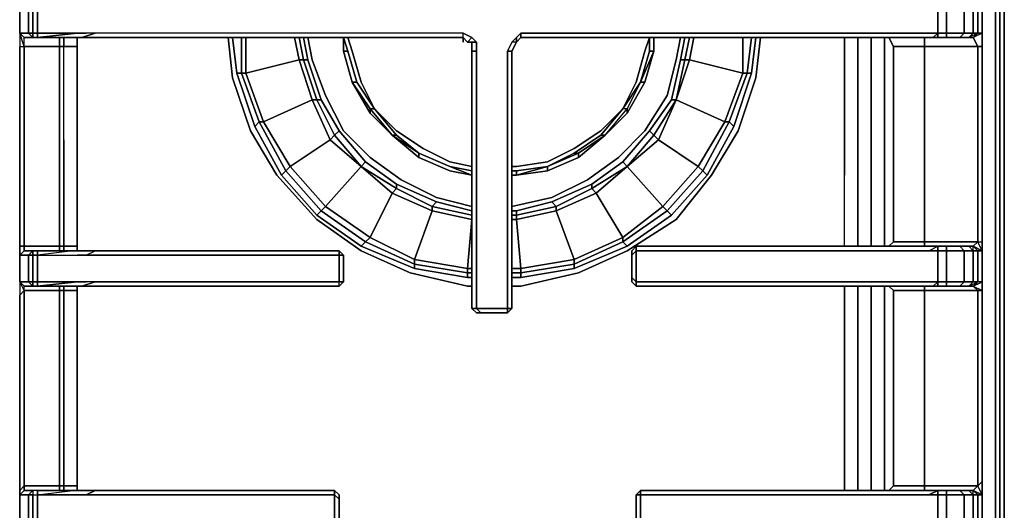
# Model space of a CAD drawing. Units: inches. Extents: x 0 to 30, y -29.5 to 0.
# Drawn here: x 19.7 to 30, y -13.5 to -8.5 of the extents above; entities that cross this region are included whole.
import ezdxf

# ---------------------------------------------------------------- set-up
doc = ezdxf.new("R2010")
doc.units = ezdxf.units.IN
doc.header["$MEASUREMENT"] = 0
doc.layers.get('0').update_dxf_attribs({"true_color": 0x5890e1})

msp = doc.modelspace()

# ---------------------------------------------------------------- linework, layer by layer
at = {"color": 136, "elevation": 0}
for points in [[(29.964, -23.649), (29.964, -23.511), (29.964, -23.143), (29.964, -16.241), (29.964, -10.582), (29.964, -5.198), (29.964, -4.831), (29.964, -4.601), (29.964, -4.417), (29.964, -2.806), (29.964, -2.714), (29.964, -1.012), (29.918, -1.012)], [(29.872, -23.557), (29.872, -23.603), (29.872, -23.465), (29.872, -23.603), (29.872, -23.557), (29.872, -23.465), (29.872, -23.098), (29.872, -16.195), (29.872, -10.536), (29.872, -5.198), (29.872, -4.831), (29.872, -4.601), (29.872, -4.417), (29.872, -2.806), (29.78, -2.806)], [(29.918, -2.806), (29.918, -4.417), (29.918, -4.601), (29.918, -4.831), (29.918, -5.198), (29.918, -10.582), (29.918, -16.241), (29.918, -23.143), (29.918, -23.511), (29.918, -23.649), (29.918, -23.695), (29.964, -23.695), (29.872, -23.971), (29.964, -23.695), (29.872, -23.971)], [(29.918, -2.806), (29.872, -2.806), (29.918, -4.417), (29.918, -4.601), (29.918, -4.831), (29.918, -5.198), (29.918, -10.582), (29.918, -16.241), (29.918, -23.143), (29.918, -23.511), (29.918, -23.603), (29.918, -23.649), (29.872, -23.925), (29.872, -23.971)], [(29.964, -23.649), (29.964, -23.511), (29.964, -23.143), (29.964, -16.241), (29.964, -10.582), (29.964, -5.198), (29.964, -4.831), (29.964, -4.601), (29.964, -4.417), (29.964, -2.806), (29.918, -2.806)], [(29.734, -15.598), (29.734, -9.938), (29.734, -4.601), (29.734, -4.232), (29.734, -4.14)], [(29.918, -4.831), (29.918, -5.198), (29.918, -10.582)], [(29.918, -5.198), (29.918, -10.582), (29.918, -16.241)], [(28.307, -10.812), (28.307, -10.076), (28.307, -8.649)], [(28.307, -8.649), (28.307, -10.076)], [(28.307, -10.812), (28.307, -10.076), (28.307, -8.649)], [(28.445, -8.649), (28.445, -10.076)], [(28.445, -10.076), (28.445, -8.649)], [(28.445, -10.812), (28.445, -10.076), (28.445, -8.649)], [(28.583, -10.812), (28.583, -10.03), (28.583, -8.649)], [(28.721, -10.03), (28.721, -8.649)], [(28.721, -8.649), (28.721, -10.03)], [(28.721, -10.812), (28.721, -10.03), (28.721, -8.649)], [(29.734, -9.938), (29.734, -15.598)], [(29.734, -15.598), (29.734, -9.938)], [(28.307, -10.812), (28.307, -10.076)], [(28.445, -10.076), (28.445, -10.812)], [(28.445, -10.812), (28.445, -10.076)], [(28.721, -10.812), (28.721, -10.03)], [(28.721, -10.03), (28.721, -10.812)], [(29.918, -10.582), (29.918, -16.241)], [(29.964, -10.582), (29.964, -16.241)], [(29.964, -16.241), (29.964, -10.582)], [(28.307, -13.343), (28.307, -11.226)], [(28.307, -11.226), (28.307, -13.343)], [(28.307, -13.343), (28.307, -11.226)], [(28.445, -11.226), (28.445, -13.343)], [(28.445, -13.343), (28.445, -11.226)], [(28.445, -13.343), (28.445, -11.226)], [(28.583, -13.343), (28.583, -11.226)], [(28.721, -13.343), (28.721, -11.226)], [(28.721, -11.226), (28.721, -13.343)], [(28.721, -13.343), (28.721, -11.226)]]:
    msp.add_lwpolyline(points, dxfattribs=at)
for points in [[(29.734, -9.938), (29.734, -4.601)], [(29.872, -5.198), (29.872, -10.536)], [(29.918, -5.198), (29.918, -10.582)], [(29.964, -10.582), (29.964, -5.198)], [(28.583, -10.03), (28.583, -8.649)], [(28.583, -10.812), (28.583, -10.03)], [(29.872, -10.536), (29.872, -16.195)], [(29.918, -10.582), (29.918, -16.241)], [(28.583, -13.343), (28.583, -11.226)]]:
    msp.add_lwpolyline(points, close=True, dxfattribs=at)
at = {"color": 161, "elevation": 0}
for points in [[(29.688, -6.211), (29.734, -6.211), (29.734, -6.303), (29.688, -6.349), (29.642, -6.303), (29.734, -6.211), (29.734, -6.303), (29.734, -8.327), (29.734, -8.742), (29.734, -8.603)], [(29.595, -6.303), (29.642, -6.303), (29.688, -6.349), (29.734, -6.303), (29.734, -8.327), (29.734, -8.742), (29.734, -9.707), (29.734, -10.72), (29.734, -11.272), (29.734, -13.251), (29.734, -13.803), (29.734, -15.827), (29.734, -16.379), (29.734, -18.312), (29.734, -18.772)], [(29.688, -8.742), (29.734, -8.742), (29.734, -8.327), (29.734, -8.235), (29.734, -6.303), (29.734, -8.327), (29.642, -8.281)], [(19.792, -8.235), (19.746, -8.235), (19.746, -8.327), (19.746, -8.603), (19.746, -8.742), (19.746, -9.707), (19.746, -10.812), (19.746, -10.905), (19.746, -11.18), (19.746, -11.318), (19.792, -11.272), (20.16, -11.272), (20.16, -13.297)], [(29.642, -8.281), (29.688, -8.235), (29.734, -8.235), (29.734, -8.327), (29.688, -8.327), (29.688, -8.603), (29.734, -8.603), (29.642, -8.649), (29.688, -8.742), (29.734, -8.742), (29.734, -8.603)], [(20.344, -8.327), (20.437, -8.327), (20.344, -8.327), (19.93, -8.327), (20.298, -8.281), (19.93, -8.281), (19.884, -8.281), (19.884, -8.327), (19.93, -8.327), (19.93, -8.603), (19.884, -8.603), (19.884, -8.649), (19.838, -8.603), (19.884, -8.603), (19.884, -8.327), (19.838, -8.327), (19.884, -8.281), (19.838, -8.281)], [(19.838, -8.649), (19.884, -8.649), (19.838, -8.603), (19.838, -8.327), (19.884, -8.281), (19.838, -8.281)], [(20.344, -8.603), (19.93, -8.603), (19.93, -8.327), (20.344, -8.327)], [(29.182, -8.327), (29.273, -8.327), (29.273, -8.603), (29.182, -8.603)], [(29.642, -10.812), (29.688, -10.766), (29.734, -10.766), (29.734, -9.707), (29.734, -8.742), (29.688, -8.742), (29.642, -8.649), (29.595, -8.649), (29.642, -8.603), (29.549, -8.603), (29.549, -8.327), (29.365, -8.327), (29.365, -8.281), (29.273, -8.281)], [(29.503, -8.281), (29.549, -8.327), (29.642, -8.327), (29.642, -8.603), (29.688, -8.603), (29.595, -8.649), (29.642, -8.649), (29.688, -8.603), (29.688, -8.327), (29.642, -8.327), (29.642, -8.281)], [(29.734, -8.603), (29.688, -8.603), (29.688, -8.327), (29.734, -8.327)], [(20.16, -8.742), (19.792, -8.742), (19.792, -8.649), (19.746, -8.603)], [(19.792, -8.649), (19.838, -8.649), (19.884, -8.649), (19.93, -8.649), (20.298, -8.649)], [(19.93, -8.649), (20.298, -8.649), (20.39, -8.649), (20.529, -8.603), (20.39, -8.649), (20.529, -8.649), (20.713, -8.649), (24.348, -8.649), (24.348, -8.603), (20.713, -8.603), (20.529, -8.603), (20.437, -8.603), (20.344, -8.603), (20.437, -8.603)], [(20.206, -8.649), (20.206, -8.742), (20.16, -8.742), (20.16, -8.649)], [(20.344, -10.858), (20.344, -10.812), (20.206, -10.812), (20.206, -9.707), (20.206, -8.742), (20.344, -8.742), (20.344, -8.649)], [(20.39, -8.649), (20.298, -8.649)], [(20.39, -8.649), (20.529, -8.603), (20.437, -8.603), (20.344, -8.603)], [(20.39, -8.649), (20.529, -8.649), (20.713, -8.649), (24.348, -8.649)], [(24.348, -8.603), (20.713, -8.603), (20.529, -8.603), (20.437, -8.603)], [(24.348, -8.649), (24.348, -8.603), (20.713, -8.603), (20.529, -8.603)], [(24.348, -8.603), (24.44, -8.649), (24.394, -8.696), (24.348, -8.649)], [(24.486, -8.788), (24.486, -8.696), (24.44, -8.649), (24.348, -8.603)], [(24.348, -8.649), (24.348, -8.603), (24.44, -8.649), (24.486, -8.696), (24.486, -8.788), (24.486, -11.456)], [(24.348, -8.649), (24.394, -8.696), (24.44, -8.696), (24.44, -8.788)], [(24.394, -8.696), (24.348, -8.649), (24.348, -8.696)], [(24.44, -8.649), (24.486, -8.696), (24.44, -8.696)], [(24.947, -8.603), (24.901, -8.649), (24.855, -8.696), (24.809, -8.788)], [(24.947, -8.603), (24.947, -8.649), (24.901, -8.696)], [(24.901, -8.696), (24.901, -8.649), (24.947, -8.603), (24.901, -8.649), (24.901, -8.696), (24.947, -8.649), (24.947, -8.603), (28.721, -8.603), (28.906, -8.603), (29.136, -8.603), (29.182, -8.603), (29.273, -8.603)], [(24.901, -8.696), (24.947, -8.649), (28.675, -8.649), (28.86, -8.649), (29.182, -8.649)], [(24.901, -8.649), (24.901, -8.696)], [(29.136, -8.603), (28.906, -8.603), (28.721, -8.603), (24.947, -8.603)], [(29.273, -8.603), (29.182, -8.603), (29.136, -8.603), (28.906, -8.603), (28.721, -8.603), (24.947, -8.603), (24.947, -8.649), (28.675, -8.649), (28.86, -8.649), (29.182, -8.649), (29.227, -8.649), (29.182, -8.649)], [(28.767, -8.649), (28.814, -8.742)], [(28.814, -10.766), (29.09, -10.766), (29.136, -10.766), (29.688, -10.766), (29.688, -9.707), (29.688, -8.742), (29.136, -8.742), (29.136, -8.649)], [(29.136, -8.603), (29.182, -8.603)], [(29.688, -8.742), (29.136, -8.742), (29.136, -8.649)], [(29.136, -8.649), (29.136, -8.742)], [(29.227, -8.649), (29.273, -8.649), (29.365, -8.649), (29.503, -8.649), (29.595, -8.649), (29.642, -8.649), (29.688, -8.742)], [(29.365, -8.649), (29.365, -8.603), (29.549, -8.603), (29.503, -8.649), (29.365, -8.649), (29.273, -8.649)], [(29.734, -10.766), (29.734, -9.707), (29.734, -8.742), (29.734, -8.603), (29.642, -8.649), (29.688, -8.603)], [(19.792, -10.812), (19.792, -10.858), (19.746, -10.905), (19.746, -10.812), (19.746, -9.707), (19.746, -8.742)], [(19.792, -9.707), (19.792, -8.742), (20.16, -8.742), (20.16, -9.707)], [(20.16, -8.742), (20.16, -9.707), (20.16, -10.812), (19.792, -10.812)], [(19.792, -8.742), (19.792, -9.707)], [(20.16, -8.742), (20.206, -8.742)], [(20.206, -8.742), (20.16, -8.742)], [(20.206, -9.707), (20.206, -8.742), (20.344, -8.742), (20.344, -9.707)], [(20.344, -8.742), (20.206, -8.742)], [(20.344, -10.812), (20.344, -9.707), (20.344, -8.742), (20.344, -9.707), (20.344, -10.812), (20.206, -10.812), (20.206, -9.707), (20.206, -8.742)], [(24.486, -8.696), (24.44, -8.696), (24.394, -8.696)], [(24.901, -8.696), (24.855, -8.696), (24.809, -8.788), (24.855, -8.788), (24.809, -8.788), (24.809, -11.456), (24.486, -11.456), (24.532, -11.502), (24.809, -11.502), (24.855, -11.456)], [(24.855, -11.456), (24.855, -8.788), (24.901, -8.696), (24.855, -8.696), (24.809, -8.788)], [(24.855, -8.788), (24.901, -8.696)], [(24.901, -8.696), (24.855, -8.696)], [(29.136, -10.812), (29.136, -10.766), (29.136, -9.707), (29.136, -8.742), (29.09, -8.742), (28.814, -8.742), (28.814, -9.707), (28.814, -10.766), (28.767, -10.812)], [(28.814, -8.742), (28.814, -9.707), (28.814, -10.766)], [(29.09, -10.766), (28.814, -10.766), (28.814, -9.707), (28.814, -8.742)], [(29.136, -9.707), (29.136, -8.742), (29.688, -8.742)], [(29.136, -8.742), (29.136, -9.707)], [(29.734, -8.742), (29.734, -9.707), (29.734, -10.72), (29.734, -11.272), (29.734, -13.251)], [(24.44, -8.788), (24.44, -11.456)], [(24.486, -8.788), (24.44, -8.788)], [(24.532, -11.502), (24.486, -11.502), (24.44, -11.456), (24.44, -8.788)], [(24.809, -8.788), (24.809, -11.456), (24.486, -11.456), (24.486, -8.788)], [(20.206, -9.707), (20.206, -10.812), (20.16, -10.812), (20.16, -9.707)], [(20.344, -10.812), (20.344, -9.707)], [(19.792, -10.858), (19.838, -10.858), (19.884, -10.858), (19.838, -10.905), (19.792, -10.905), (19.746, -10.905), (19.792, -10.858), (19.792, -10.812), (20.16, -10.812)], [(20.16, -10.812), (20.206, -10.812)], [(20.16, -10.858), (20.16, -10.812), (20.206, -10.812), (20.206, -10.858)], [(20.206, -10.812), (20.344, -10.812)], [(26.143, -10.812), (26.143, -10.858), (26.097, -10.905), (26.097, -10.858)], [(26.143, -11.18), (26.143, -11.226), (26.097, -11.18), (26.097, -11.135), (26.097, -10.905), (26.097, -10.858), (26.143, -10.812), (26.143, -10.858), (28.721, -10.858), (28.906, -10.858), (29.136, -10.858), (29.182, -10.858), (29.273, -10.812)], [(26.143, -10.812), (26.097, -10.858), (26.097, -10.905), (26.143, -10.858), (26.143, -11.18)], [(29.182, -10.812), (28.86, -10.812), (28.675, -10.812), (26.143, -10.812)], [(29.136, -10.858), (28.906, -10.858), (28.721, -10.858), (26.143, -10.858), (26.143, -10.812), (28.675, -10.812), (28.86, -10.812), (29.182, -10.812)], [(28.814, -10.766), (29.09, -10.766)], [(29.136, -10.812), (29.136, -10.766), (29.688, -10.766), (29.642, -10.812), (29.595, -10.812), (29.503, -10.812), (29.365, -10.812), (29.273, -10.812)], [(29.136, -10.766), (29.136, -10.812)], [(29.688, -10.766), (29.136, -10.766)], [(29.273, -10.812), (29.273, -10.858), (29.182, -10.858), (29.273, -10.858), (29.273, -11.18)], [(29.642, -11.226), (29.595, -11.226), (29.642, -11.18), (29.549, -11.18), (29.549, -10.858), (29.365, -10.858), (29.365, -10.812), (29.273, -10.812)], [(29.642, -11.226), (29.595, -11.226), (29.688, -11.18), (29.642, -11.18), (29.642, -10.858), (29.549, -10.858), (29.503, -10.812)], [(29.642, -10.858), (29.595, -10.812)], [(29.642, -11.226), (29.734, -11.18), (29.688, -11.18), (29.688, -10.858), (29.734, -10.858), (29.642, -10.812), (29.688, -10.858)], [(29.642, -11.226), (29.688, -11.18), (29.688, -10.858), (29.642, -10.858), (29.642, -10.812)], [(20.298, -10.858), (19.93, -10.858), (19.884, -10.858), (19.838, -10.858), (19.792, -10.858)], [(19.884, -10.858), (19.838, -10.858)], [(19.884, -11.226), (19.838, -11.18), (19.838, -10.905), (19.884, -10.858), (19.838, -10.858)], [(19.93, -10.905), (19.884, -10.905), (19.884, -10.858), (19.93, -10.858), (19.93, -10.905), (19.93, -10.858)], [(19.884, -10.858), (19.93, -10.858), (20.298, -10.858), (19.93, -10.905), (20.344, -10.905), (20.437, -10.905), (20.344, -10.905)], [(19.93, -10.905), (20.344, -10.905), (20.437, -10.905), (20.529, -10.858), (20.713, -10.858), (23.06, -10.858), (23.06, -10.905), (20.713, -10.905), (20.529, -10.905), (20.437, -10.905), (20.529, -10.858), (20.39, -10.858), (20.298, -10.858), (20.39, -10.858)], [(20.344, -11.18), (19.93, -11.18), (19.93, -10.905), (20.344, -10.905)], [(23.06, -10.858), (20.713, -10.858), (20.529, -10.858), (20.39, -10.858)], [(20.529, -10.905), (20.437, -10.905), (20.529, -10.858)], [(20.437, -10.905), (20.529, -10.905), (20.713, -10.905), (23.06, -10.905), (23.06, -11.18), (20.713, -11.18), (20.529, -11.18), (20.437, -11.18)], [(20.529, -11.18), (20.713, -11.18), (23.06, -11.18), (23.06, -10.905), (20.713, -10.905), (20.529, -10.905)], [(23.106, -11.18), (23.106, -10.905), (23.06, -10.858), (23.106, -10.905), (23.06, -10.905), (23.06, -10.858), (23.106, -10.905)], [(23.106, -10.905), (23.06, -10.905), (23.06, -10.858)], [(23.106, -11.18), (23.106, -10.905)], [(26.097, -10.858), (26.097, -10.905), (26.097, -11.135), (26.097, -11.18)], [(29.136, -11.18), (28.906, -11.18), (28.721, -11.18), (26.143, -11.18), (26.143, -10.858), (28.721, -10.858), (28.906, -10.858), (29.136, -10.858)], [(26.143, -11.18), (28.721, -11.18), (28.906, -11.18), (29.136, -11.18), (29.182, -11.18), (29.273, -11.18), (29.273, -10.858)], [(29.273, -11.18), (29.365, -11.18), (29.365, -11.226), (29.503, -11.226), (29.549, -11.18), (29.365, -11.18), (29.365, -10.858), (29.273, -10.858)], [(26.097, -11.135), (26.143, -11.18)], [(20.16, -11.272), (19.792, -11.272), (19.792, -11.226), (19.746, -11.18)], [(20.16, -13.297), (19.792, -13.297), (19.792, -11.272), (19.746, -11.18), (19.746, -11.318), (19.746, -13.343), (19.746, -13.389), (19.792, -13.343), (19.792, -13.297), (19.746, -13.343), (19.746, -11.318), (19.792, -11.272), (19.792, -13.297), (20.16, -13.297), (20.16, -11.272), (19.792, -11.272), (19.792, -11.226), (19.746, -11.18)], [(19.792, -11.226), (19.838, -11.226), (19.884, -11.226), (19.93, -11.226), (20.298, -11.226)], [(19.93, -11.226), (20.298, -11.226), (20.39, -11.226), (20.529, -11.18), (20.39, -11.226), (20.529, -11.226), (20.713, -11.226), (23.06, -11.226), (23.06, -11.18), (20.713, -11.18), (20.529, -11.18), (20.437, -11.18), (20.344, -11.18)], [(19.93, -11.226), (19.93, -11.18), (20.344, -11.18), (20.437, -11.18)], [(20.39, -11.226), (20.529, -11.18), (20.437, -11.18), (20.344, -11.18), (19.93, -11.226)], [(20.206, -11.226), (20.206, -11.272), (20.16, -11.272), (20.16, -11.226)], [(20.344, -13.343), (20.344, -13.297), (20.206, -13.297), (20.206, -11.272), (20.344, -11.272), (20.344, -11.226)], [(20.39, -11.226), (20.298, -11.226)], [(20.39, -11.226), (20.529, -11.226), (20.713, -11.226), (23.06, -11.226)], [(23.06, -11.226), (23.06, -11.18), (23.106, -11.18)], [(29.273, -11.18), (29.273, -11.226), (29.227, -11.226), (29.182, -11.226), (28.86, -11.226), (28.675, -11.226), (26.143, -11.226), (26.143, -11.18), (28.721, -11.18), (28.906, -11.18), (29.136, -11.18)], [(26.143, -11.226), (28.675, -11.226), (28.86, -11.226), (29.182, -11.226)], [(29.136, -13.297), (29.09, -13.297), (28.814, -13.297), (28.814, -11.272), (28.767, -11.226)], [(29.273, -11.18), (29.227, -11.226), (29.273, -11.226), (29.365, -11.226), (29.503, -11.226), (29.595, -11.226), (29.642, -11.226), (29.688, -11.272), (29.136, -11.272), (29.136, -11.226)], [(29.136, -11.226), (29.136, -11.272)], [(29.136, -13.343), (29.136, -13.297), (29.688, -13.297), (29.688, -11.272), (29.136, -11.272), (29.136, -11.226)], [(29.227, -11.226), (29.182, -11.226)], [(29.365, -11.226), (29.365, -11.18), (29.549, -11.18), (29.503, -11.226), (29.365, -11.226), (29.273, -11.226)], [(29.734, -11.18), (29.734, -11.272), (29.688, -11.272), (29.642, -11.226), (29.734, -11.272), (29.734, -13.251)], [(19.792, -11.272), (19.792, -13.297)], [(20.206, -11.272), (20.16, -11.272)], [(20.344, -11.272), (20.206, -11.272)], [(20.344, -11.272), (20.344, -13.297)], [(20.344, -13.297), (20.344, -11.272)], [(28.767, -13.343), (28.814, -13.297), (29.09, -13.297), (29.136, -13.297), (29.136, -11.272), (29.09, -11.272), (28.814, -11.272), (28.814, -13.297)], [(29.09, -11.272), (28.814, -11.272)], [(28.814, -13.297), (28.814, -11.272), (29.09, -11.272)], [(29.136, -11.272), (29.136, -13.297)], [(29.688, -13.297), (29.688, -11.272), (29.734, -11.272), (29.734, -13.251)], [(24.44, -11.456), (24.486, -11.456)], [(24.855, -11.456), (24.809, -11.502), (24.532, -11.502), (24.486, -11.456), (24.809, -11.456), (24.809, -11.502)], [(24.486, -11.502), (24.532, -11.502), (24.809, -11.502)], [(29.734, -13.251), (29.688, -13.297), (29.642, -13.343)], [(29.734, -13.665), (29.688, -13.665), (29.688, -13.389), (29.734, -13.389), (29.734, -13.251)], [(19.792, -13.297), (19.792, -13.343), (19.746, -13.389)], [(19.93, -13.389), (20.298, -13.343), (19.93, -13.343), (19.884, -13.343), (19.838, -13.343), (19.792, -13.343), (19.792, -13.297), (20.16, -13.297)], [(19.884, -13.757), (19.838, -13.711), (19.884, -13.711), (19.884, -13.389), (19.838, -13.389), (19.884, -13.343), (19.838, -13.343)], [(19.884, -13.757), (19.838, -13.711), (19.838, -13.389), (19.884, -13.343), (19.838, -13.343)], [(19.93, -13.343), (19.93, -13.389), (19.93, -13.343), (19.884, -13.343), (19.884, -13.389), (19.93, -13.389), (19.93, -13.343), (20.298, -13.343)], [(20.437, -13.389), (20.344, -13.389), (19.93, -13.389), (20.298, -13.343), (19.93, -13.343), (19.884, -13.343), (19.884, -13.389), (19.93, -13.389), (19.93, -13.711), (19.884, -13.711), (19.884, -13.757)], [(20.16, -13.297), (20.206, -13.297)], [(20.16, -13.343), (20.16, -13.297), (20.206, -13.297), (20.206, -13.343)], [(20.206, -13.297), (20.344, -13.297)], [(20.529, -13.389), (20.437, -13.389), (20.529, -13.343)], [(23.014, -13.343), (22.783, -13.343)], [(23.014, -13.343), (23.014, -13.389)], [(23.014, -13.757), (23.06, -13.711), (23.06, -13.665), (23.06, -13.435), (23.06, -13.389), (23.014, -13.343)], [(23.06, -13.435), (23.06, -13.389), (23.014, -13.343)], [(23.014, -13.757), (23.014, -13.711), (23.06, -13.665), (23.06, -13.435), (23.014, -13.389), (23.014, -13.343)], [(28.675, -13.343), (26.189, -13.343), (26.143, -13.389)], [(29.182, -13.389), (29.136, -13.389), (28.906, -13.389), (28.721, -13.389), (26.189, -13.389), (26.189, -13.343), (26.143, -13.389)], [(28.353, -13.343), (26.189, -13.343), (26.143, -13.389)], [(26.189, -13.389), (26.189, -13.343)], [(29.136, -13.297), (29.09, -13.297), (28.814, -13.297)], [(29.136, -13.297), (29.688, -13.297), (29.642, -13.343), (29.595, -13.343), (29.503, -13.343), (29.365, -13.343), (29.273, -13.343)], [(29.273, -13.343), (29.273, -13.389), (29.182, -13.389), (29.273, -13.389), (29.273, -13.665)], [(29.273, -13.343), (29.182, -13.389)], [(29.595, -13.711), (29.642, -13.665), (29.549, -13.665), (29.549, -13.389), (29.365, -13.389), (29.365, -13.343), (29.273, -13.343)], [(29.642, -13.389), (29.595, -13.343), (29.642, -13.343), (29.688, -13.389), (29.642, -13.389), (29.549, -13.389), (29.503, -13.343), (29.595, -13.343), (29.642, -13.389), (29.595, -13.343)], [(29.642, -13.711), (29.595, -13.711), (29.688, -13.665), (29.642, -13.665), (29.642, -13.389), (29.549, -13.389), (29.503, -13.343)], [(29.642, -13.343), (29.688, -13.389), (29.642, -13.343), (29.734, -13.389), (29.688, -13.389), (29.688, -13.665), (29.734, -13.665), (29.642, -13.711)], [(29.642, -13.711), (29.688, -13.665), (29.688, -13.389), (29.642, -13.389), (29.642, -13.343)], [(19.746, -13.389), (19.746, -13.711), (19.746, -13.803)], [(19.93, -13.757), (19.93, -13.711), (20.344, -13.711), (19.93, -13.711), (19.93, -13.389)], [(20.529, -13.711), (20.713, -13.711), (23.014, -13.711), (23.014, -13.389), (20.713, -13.389), (20.529, -13.389)], [(23.014, -13.389), (23.014, -13.711)], [(26.143, -13.389), (26.189, -13.389), (26.189, -13.665), (26.143, -13.665), (26.189, -13.711)], [(26.143, -13.389), (26.143, -13.665)], [(28.675, -13.711), (26.189, -13.711), (26.189, -13.665), (26.189, -13.389), (26.143, -13.389), (26.143, -13.665), (26.189, -13.665), (28.721, -13.665), (28.906, -13.665), (29.136, -13.665), (29.182, -13.665), (29.273, -13.665), (29.273, -13.711)], [(26.189, -13.665), (26.189, -13.389)]]:
    msp.add_lwpolyline(points, dxfattribs=at)
for points in [[(19.746, -8.327), (19.792, -8.327), (19.838, -8.327), (19.838, -8.603), (19.792, -8.603), (19.746, -8.603)], [(19.746, -8.603), (19.792, -8.649), (19.746, -8.603), (19.792, -8.603), (19.838, -8.603), (19.838, -8.327), (19.792, -8.327), (19.746, -8.327)], [(19.838, -8.603), (19.838, -8.327), (19.884, -8.327), (19.884, -8.603)], [(19.838, -8.327), (19.838, -8.603)], [(19.93, -8.603), (19.884, -8.603), (19.884, -8.327), (19.93, -8.327)], [(29.365, -8.327), (29.273, -8.327), (29.273, -8.603), (29.227, -8.649), (29.273, -8.649), (29.273, -8.603), (29.365, -8.603), (29.365, -8.649), (29.503, -8.649), (29.549, -8.603), (29.365, -8.603)], [(29.273, -8.327), (29.365, -8.327), (29.365, -8.603), (29.273, -8.603)], [(29.365, -8.327), (29.549, -8.327), (29.549, -8.603), (29.365, -8.603)], [(29.642, -8.327), (29.642, -8.603), (29.549, -8.603), (29.549, -8.327)], [(29.688, -8.603), (29.642, -8.603), (29.642, -8.327), (29.688, -8.327)], [(29.688, -8.603), (29.688, -8.327)], [(19.746, -8.603), (19.746, -8.742), (19.792, -8.742), (19.792, -8.649)], [(19.746, -8.603), (19.792, -8.603), (19.838, -8.603), (19.884, -8.649), (19.838, -8.649), (19.792, -8.649)], [(19.746, -8.603), (19.746, -8.742), (19.792, -8.742), (19.792, -9.707), (19.792, -10.812), (19.746, -10.812), (19.746, -9.707), (19.746, -8.742), (19.792, -8.742), (19.746, -8.603), (19.746, -8.742), (19.746, -9.707), (19.746, -10.812), (19.746, -10.905), (19.792, -10.858), (19.792, -10.812), (20.16, -10.812), (20.16, -9.707), (20.16, -8.742), (19.792, -8.742), (19.792, -8.649)], [(19.838, -8.649), (19.792, -8.649)], [(19.838, -8.603), (19.884, -8.649)], [(19.838, -8.603), (19.884, -8.603), (19.884, -8.649)], [(19.93, -8.649), (19.884, -8.649), (19.884, -8.603), (19.93, -8.603)], [(19.93, -8.649), (19.884, -8.649)], [(20.344, -8.603), (19.93, -8.603), (19.93, -8.649)], [(19.93, -8.603), (20.344, -8.603), (19.93, -8.649)], [(20.298, -8.649), (19.93, -8.649)], [(20.16, -8.742), (20.16, -8.649)], [(20.206, -8.649), (20.206, -8.742)], [(20.39, -8.649), (20.298, -8.649)], [(20.344, -8.649), (20.344, -8.742)], [(20.529, -8.649), (20.39, -8.649)], [(20.713, -8.649), (20.529, -8.649)], [(24.348, -8.649), (20.713, -8.649)], [(24.348, -8.696), (24.348, -8.649)], [(24.44, -8.649), (24.394, -8.696)], [(24.901, -8.649), (24.855, -8.696)], [(24.901, -8.696), (24.947, -8.649)], [(28.675, -8.649), (24.947, -8.649)], [(28.86, -8.649), (28.675, -8.649)], [(28.767, -8.649), (28.814, -8.742)], [(29.182, -8.649), (28.86, -8.649)], [(29.227, -8.649), (29.182, -8.649)], [(29.227, -8.649), (29.273, -8.603), (29.273, -8.649)], [(29.273, -8.603), (29.365, -8.603), (29.365, -8.649), (29.273, -8.649)], [(29.642, -8.603), (29.595, -8.649), (29.503, -8.649), (29.549, -8.603)], [(29.595, -8.649), (29.503, -8.649)], [(29.688, -8.603), (29.642, -8.649), (29.595, -8.649), (29.642, -8.603)], [(29.734, -8.603), (29.642, -8.649), (29.688, -8.603)], [(29.688, -8.603), (29.642, -8.649)], [(24.394, -8.696), (24.44, -8.696)], [(24.44, -8.696), (24.44, -8.788)], [(24.486, -8.788), (24.44, -8.788), (24.44, -8.696), (24.486, -8.696)], [(24.44, -8.788), (24.44, -8.696)], [(24.901, -8.696), (24.855, -8.788)], [(24.901, -8.696), (24.855, -8.788)], [(29.09, -8.742), (28.814, -8.742)], [(29.09, -8.742), (29.136, -8.742)], [(29.688, -9.707), (29.688, -8.742)], [(29.734, -9.707), (29.734, -8.742)], [(24.44, -8.788), (24.44, -11.456)], [(24.44, -11.456), (24.44, -8.788), (24.486, -8.788), (24.486, -11.456)], [(24.44, -11.456), (24.44, -8.788)], [(24.809, -11.456), (24.809, -8.788), (24.855, -8.788), (24.855, -11.456)], [(24.855, -8.788), (24.855, -11.456)], [(24.855, -8.788), (24.855, -11.456)], [(19.792, -10.812), (19.792, -9.707)], [(29.136, -10.766), (29.136, -9.707)], [(29.688, -10.858), (29.734, -10.858), (29.734, -10.766), (29.734, -9.707), (29.734, -10.72), (29.734, -11.272), (29.734, -11.18), (29.688, -11.18)], [(29.688, -10.766), (29.688, -9.707)], [(19.746, -10.812), (19.792, -10.812)], [(20.16, -10.858), (20.16, -10.812)], [(20.206, -10.812), (20.206, -10.858)], [(20.344, -10.858), (20.344, -10.812)], [(26.097, -10.858), (26.143, -10.812)], [(28.675, -10.812), (26.143, -10.812)], [(28.675, -10.812), (28.86, -10.812)], [(28.814, -10.766), (28.767, -10.812)], [(28.86, -10.812), (29.182, -10.812)], [(29.09, -10.766), (29.136, -10.766)], [(29.182, -10.812), (29.227, -10.812)], [(29.182, -10.858), (29.273, -10.812), (29.273, -10.858)], [(29.182, -10.812), (29.227, -10.812)], [(29.227, -10.812), (29.273, -10.812)], [(29.227, -10.812), (29.273, -10.812)], [(29.365, -10.858), (29.273, -10.858), (29.273, -10.812), (29.365, -10.812)], [(29.549, -10.858), (29.365, -10.858), (29.365, -10.812), (29.503, -10.812)], [(29.365, -10.812), (29.503, -10.812)], [(29.642, -10.858), (29.549, -10.858), (29.503, -10.812), (29.595, -10.812)], [(29.503, -10.812), (29.595, -10.812)], [(29.642, -10.812), (29.688, -10.858), (29.642, -10.858), (29.595, -10.812)], [(29.595, -10.812), (29.642, -10.812)], [(29.734, -10.858), (29.642, -10.812), (29.688, -10.766), (29.734, -10.766)], [(29.642, -10.812), (29.734, -10.858), (29.688, -10.858)], [(29.642, -10.812), (29.688, -10.858)], [(29.688, -10.858), (29.642, -10.812)], [(29.734, -10.766), (29.734, -10.858), (29.688, -10.766)], [(19.746, -10.905), (19.792, -10.905), (19.838, -10.905), (19.838, -11.18), (19.792, -11.18), (19.746, -11.18)], [(19.746, -11.18), (19.792, -11.226), (19.746, -11.18), (19.792, -11.18), (19.838, -11.18), (19.838, -10.905), (19.792, -10.905), (19.746, -10.905)], [(19.792, -10.858), (19.838, -10.858)], [(19.838, -10.905), (19.884, -10.858)], [(19.884, -10.858), (19.884, -10.905), (19.838, -10.905)], [(19.838, -10.905), (19.884, -10.905), (19.884, -10.858)], [(19.838, -11.18), (19.838, -10.905), (19.884, -10.905), (19.884, -11.18)], [(19.838, -10.905), (19.838, -11.18)], [(19.884, -11.18), (19.884, -10.905), (19.93, -10.905), (19.93, -11.18), (19.884, -11.18), (19.884, -11.226), (19.838, -11.18)], [(19.93, -11.18), (19.884, -11.18), (19.884, -10.905), (19.93, -10.905)], [(20.298, -10.858), (19.93, -10.905), (19.93, -10.858)], [(20.298, -10.858), (20.39, -10.858)], [(20.39, -10.858), (20.529, -10.858)], [(20.529, -10.858), (20.713, -10.858)], [(20.713, -10.858), (23.06, -10.858)], [(23.06, -10.905), (23.106, -10.905), (23.106, -11.18), (23.06, -11.18)], [(26.143, -11.18), (26.097, -11.135), (26.097, -10.905), (26.143, -10.858)], [(29.182, -10.858), (29.136, -10.858)], [(29.273, -11.18), (29.273, -10.858), (29.365, -10.858), (29.365, -11.18)], [(29.365, -10.858), (29.549, -10.858), (29.549, -11.18), (29.365, -11.18)], [(29.642, -10.858), (29.642, -11.18), (29.549, -11.18), (29.549, -10.858)], [(29.688, -10.858), (29.688, -11.18), (29.642, -11.18), (29.642, -10.858)], [(29.688, -11.18), (29.688, -10.858)], [(26.143, -11.18), (26.097, -11.135), (26.097, -11.18), (26.143, -11.226)], [(19.746, -11.18), (19.746, -11.318), (19.792, -11.272), (19.792, -11.226)], [(19.746, -11.18), (19.792, -11.18), (19.838, -11.18), (19.884, -11.226), (19.838, -11.226), (19.792, -11.226)], [(19.838, -11.226), (19.792, -11.226)], [(19.838, -11.18), (19.884, -11.226)], [(19.838, -11.18), (19.884, -11.18), (19.884, -11.226)], [(19.884, -11.226), (19.838, -11.226)], [(19.93, -11.226), (19.884, -11.226), (19.884, -11.18), (19.93, -11.18)], [(19.93, -11.226), (19.884, -11.226)], [(20.344, -11.18), (19.93, -11.18), (19.93, -11.226)], [(20.298, -11.226), (19.93, -11.226)], [(20.16, -11.272), (20.16, -11.226)], [(20.206, -11.226), (20.206, -11.272)], [(20.39, -11.226), (20.298, -11.226)], [(20.344, -11.226), (20.344, -11.272)], [(20.529, -11.226), (20.39, -11.226)], [(20.713, -11.226), (20.529, -11.226)], [(23.06, -11.226), (20.713, -11.226)], [(23.106, -11.18), (23.06, -11.226)], [(23.06, -11.226), (23.06, -11.18), (23.106, -11.18)], [(26.143, -11.226), (26.097, -11.18)], [(28.675, -11.226), (26.143, -11.226)], [(28.86, -11.226), (28.675, -11.226)], [(28.767, -11.226), (28.814, -11.272)], [(29.182, -11.226), (28.86, -11.226)], [(29.136, -11.18), (29.182, -11.18)], [(29.182, -11.18), (29.273, -11.18)], [(29.227, -11.226), (29.182, -11.226)], [(29.273, -11.18), (29.273, -11.226), (29.227, -11.226)], [(29.273, -11.18), (29.365, -11.18), (29.365, -11.226), (29.273, -11.226)], [(29.642, -11.18), (29.595, -11.226), (29.503, -11.226), (29.549, -11.18)], [(29.595, -11.226), (29.503, -11.226)], [(29.688, -11.18), (29.642, -11.226), (29.595, -11.226), (29.642, -11.18)], [(29.642, -11.226), (29.734, -11.18)], [(29.734, -11.18), (29.688, -11.18), (29.642, -11.226)], [(29.642, -11.226), (29.734, -11.18), (29.734, -11.272), (29.688, -11.272)], [(19.746, -13.343), (19.746, -11.318), (19.746, -13.343), (19.746, -13.389)], [(20.16, -11.272), (20.206, -11.272), (20.206, -13.297), (20.16, -13.297)], [(20.206, -11.272), (20.344, -11.272), (20.344, -13.297), (20.206, -13.297)], [(29.09, -11.272), (29.136, -11.272)], [(29.136, -13.297), (29.136, -11.272), (29.688, -11.272), (29.688, -13.297)], [(29.734, -13.251), (29.734, -11.272)], [(24.486, -11.502), (24.44, -11.456)], [(24.44, -11.456), (24.486, -11.502)], [(24.486, -11.456), (24.532, -11.502), (24.486, -11.502), (24.44, -11.456)], [(24.809, -11.502), (24.855, -11.456)], [(24.809, -11.502), (24.809, -11.456), (24.855, -11.456)], [(24.855, -11.456), (24.809, -11.502), (24.809, -11.456)], [(29.734, -13.251), (29.734, -13.389), (29.642, -13.343), (29.688, -13.297)], [(29.734, -13.251), (29.734, -13.389), (29.688, -13.297)], [(29.734, -13.803), (29.734, -13.251)], [(19.746, -13.343), (19.792, -13.297)], [(19.746, -13.389), (19.792, -13.343), (19.838, -13.343), (19.884, -13.343), (19.838, -13.389), (19.792, -13.389)], [(19.792, -13.343), (19.838, -13.343)], [(19.838, -13.389), (19.884, -13.343)], [(19.884, -13.343), (19.884, -13.389), (19.838, -13.389)], [(20.16, -13.343), (20.16, -13.297)], [(20.206, -13.297), (20.206, -13.343)], [(20.298, -13.343), (20.39, -13.343)], [(20.298, -13.343), (20.39, -13.343)], [(20.344, -13.343), (20.344, -13.297)], [(20.39, -13.343), (20.529, -13.343)], [(20.39, -13.343), (20.529, -13.343)], [(20.529, -13.343), (20.437, -13.389)], [(20.529, -13.343), (20.713, -13.343)], [(20.529, -13.343), (20.713, -13.343)], [(20.713, -13.343), (23.014, -13.343)], [(20.713, -13.343), (23.014, -13.343)], [(22.783, -13.343), (23.014, -13.343)], [(23.06, -13.435), (23.014, -13.389), (23.014, -13.343), (23.06, -13.389)], [(26.189, -13.343), (26.143, -13.389)], [(26.189, -13.343), (26.189, -13.389), (26.143, -13.389)], [(26.189, -13.343), (28.353, -13.343)], [(26.189, -13.343), (28.675, -13.343)], [(28.675, -13.343), (28.86, -13.343)], [(28.675, -13.343), (28.86, -13.343)], [(28.814, -13.297), (28.767, -13.343)], [(28.86, -13.343), (29.182, -13.343)], [(28.86, -13.343), (29.182, -13.343)], [(29.136, -13.297), (29.136, -13.343)], [(29.182, -13.343), (29.227, -13.343)], [(29.182, -13.389), (29.273, -13.343), (29.273, -13.389)], [(29.182, -13.343), (29.227, -13.343)], [(29.227, -13.343), (29.273, -13.343)], [(29.227, -13.343), (29.273, -13.343)], [(29.365, -13.389), (29.273, -13.389), (29.273, -13.343), (29.365, -13.343)], [(29.365, -13.343), (29.503, -13.343), (29.549, -13.389), (29.365, -13.389)], [(29.365, -13.343), (29.503, -13.343)], [(29.503, -13.343), (29.595, -13.343)], [(29.595, -13.343), (29.642, -13.343)], [(29.642, -13.343), (29.734, -13.389), (29.688, -13.389)], [(29.642, -13.343), (29.688, -13.389)], [(19.746, -13.389), (19.792, -13.389), (19.838, -13.389), (19.838, -13.711), (19.792, -13.711), (19.746, -13.711)], [(19.746, -13.711), (19.792, -13.757), (19.746, -13.711), (19.792, -13.711), (19.838, -13.711), (19.838, -13.389), (19.792, -13.389), (19.746, -13.389)], [(19.838, -13.711), (19.838, -13.389), (19.884, -13.389), (19.884, -13.711)], [(19.838, -13.389), (19.838, -13.711)], [(19.93, -13.389), (19.93, -13.711), (19.884, -13.711), (19.884, -13.389)], [(20.344, -13.389), (19.93, -13.389)], [(20.344, -13.389), (20.437, -13.389)], [(20.529, -13.389), (20.437, -13.389)], [(20.713, -13.389), (20.529, -13.389)], [(23.014, -13.389), (20.713, -13.389)], [(23.014, -13.389), (23.06, -13.435), (23.06, -13.665), (23.014, -13.711)], [(26.143, -13.389), (26.143, -13.665)], [(26.143, -13.389), (26.143, -13.665)], [(26.143, -13.389), (26.143, -13.665)], [(28.721, -13.389), (26.189, -13.389)], [(28.906, -13.389), (28.721, -13.389)], [(29.136, -13.389), (28.906, -13.389)], [(29.136, -13.389), (29.182, -13.389)], [(29.365, -13.389), (29.273, -13.389), (29.273, -13.665), (29.227, -13.711), (29.273, -13.711), (29.273, -13.665), (29.365, -13.665), (29.365, -13.711), (29.503, -13.711), (29.549, -13.665), (29.365, -13.665)], [(29.273, -13.665), (29.273, -13.389), (29.365, -13.389), (29.365, -13.665)], [(29.365, -13.389), (29.549, -13.389), (29.549, -13.665), (29.365, -13.665)], [(29.642, -13.389), (29.642, -13.665), (29.549, -13.665), (29.549, -13.389)], [(29.688, -13.665), (29.642, -13.665), (29.642, -13.389), (29.688, -13.389)], [(29.688, -13.665), (29.688, -13.389)]]:
    msp.add_lwpolyline(points, close=True, dxfattribs=at)
at = {"color": 158, "elevation": 0}
for points in [[(21.955, -9.064), (21.909, -8.649)], [(22.001, -9.018), (21.955, -8.649)], [(22.093, -9.018), (22.093, -8.649)], [(22.599, -8.649), (22.645, -8.88)], [(22.645, -8.649), (22.691, -8.88)], [(22.691, -8.649), (22.737, -8.88)], [(22.737, -8.649), (22.783, -8.88)], [(26.604, -8.649), (26.558, -8.88)], [(26.65, -8.649), (26.604, -8.88)], [(26.696, -8.649), (26.65, -8.88)], [(26.742, -8.649), (26.696, -8.88)], [(27.249, -8.649), (27.249, -9.018)], [(27.341, -8.649), (27.295, -9.018)], [(27.387, -8.649), (27.341, -9.018)], [(27.433, -8.649), (27.387, -9.064)], [(22.093, -9.018), (22.645, -8.88), (22.783, -9.294), (22.278, -9.523)], [(22.645, -8.88), (22.691, -8.88), (22.829, -9.294), (22.783, -9.294)], [(27.064, -9.523), (26.558, -9.294), (26.696, -8.88), (27.249, -9.018)], [(26.558, -9.294), (26.65, -8.88), (26.696, -8.88)], [(22.232, -9.523), (22.186, -9.569), (22.001, -9.018), (22.047, -9.018)], [(22.278, -9.523), (22.232, -9.523), (22.047, -9.018), (22.093, -9.018)], [(27.064, -9.523), (27.249, -9.018), (27.295, -9.018), (27.11, -9.523)], [(27.157, -9.569), (27.11, -9.523), (27.295, -9.018), (27.341, -9.018)], [(22.278, -9.523), (22.783, -9.294), (22.968, -9.707), (22.553, -9.984)], [(22.783, -9.294), (22.829, -9.294), (23.014, -9.661), (22.968, -9.707)], [(26.051, -9.984), (26.328, -9.661), (26.281, -9.615), (26.005, -9.938), (26.281, -9.615), (26.328, -9.661), (26.558, -9.294), (26.512, -9.294), (26.281, -9.615), (26.512, -9.294), (26.558, -9.294), (26.328, -9.661), (26.374, -9.707)], [(26.374, -9.707), (26.328, -9.661), (26.558, -9.294)], [(26.788, -9.984), (26.374, -9.707), (26.558, -9.294), (27.064, -9.523)], [(22.553, -9.984), (22.508, -10.03), (22.232, -9.523), (22.278, -9.523)], [(26.788, -9.984), (27.064, -9.523), (27.11, -9.523), (26.834, -10.03)], [(26.88, -10.076), (26.834, -10.03), (27.11, -9.523), (27.157, -9.569)], [(22.968, -9.707), (23.014, -9.661), (23.29, -9.984)], [(23.29, -9.984), (23.336, -9.938), (23.06, -9.615), (23.336, -9.938)], [(26.051, -9.984), (26.328, -9.661), (26.374, -9.707)], [(22.553, -9.984), (22.968, -9.707), (23.29, -9.984), (22.921, -10.398)], [(26.42, -10.398), (26.051, -9.984), (26.374, -9.707), (26.788, -9.984)], [(22.553, -9.984), (22.921, -10.398), (22.875, -10.444), (22.508, -10.03)], [(22.921, -10.398), (23.29, -9.984), (23.612, -10.26), (23.382, -10.72)], [(23.29, -9.984), (23.658, -10.214), (23.612, -10.26)], [(25.73, -10.26), (25.684, -10.214), (26.051, -9.984)], [(26.005, -10.72), (25.73, -10.26), (26.051, -9.984), (26.42, -10.398)], [(25.73, -10.26), (26.005, -10.72), (26.005, -10.766), (26.466, -10.444), (26.42, -10.398), (26.051, -9.984)], [(26.788, -9.984), (26.834, -10.03), (26.466, -10.444), (26.42, -10.398)], [(26.512, -10.49), (26.466, -10.444), (26.834, -10.03), (26.88, -10.076)], [(23.612, -10.26), (23.658, -10.214), (24.027, -10.398), (24.027, -10.444)], [(24.027, -10.398), (24.073, -10.352), (23.658, -10.168), (24.073, -10.352)], [(25.315, -10.444), (25.315, -10.398), (25.684, -10.214), (25.73, -10.26)], [(23.382, -10.72), (23.612, -10.26), (24.027, -10.444), (23.843, -10.951)], [(24.44, -10.398), (24.073, -10.306)], [(25.269, -10.306), (24.855, -10.398)], [(25.5, -10.951), (25.315, -10.444), (25.73, -10.26), (26.005, -10.72)], [(23.382, -10.72), (23.336, -10.766), (22.875, -10.444), (22.921, -10.398)], [(24.027, -10.398), (24.44, -10.49)], [(24.073, -10.352), (24.44, -10.444)], [(24.901, -10.536), (24.901, -10.49), (25.315, -10.398), (25.315, -10.444)], [(26.42, -10.398), (26.466, -10.444), (26.005, -10.766), (26.005, -10.72)], [(23.843, -10.951), (24.027, -10.444), (24.44, -10.536), (24.394, -11.043)], [(24.855, -10.444), (24.901, -10.444)], [(24.855, -10.49), (24.901, -10.49)], [(24.947, -11.043), (24.901, -10.536), (25.315, -10.444), (25.5, -10.951)], [(26.051, -10.812), (26.005, -10.766), (26.466, -10.444), (26.512, -10.49)], [(24.855, -10.536), (24.901, -10.536)], [(23.843, -10.951), (23.843, -10.997), (23.336, -10.766), (23.382, -10.72)], [(26.005, -10.72), (26.005, -10.766), (25.5, -10.997), (25.5, -10.951)], [(25.5, -11.043), (25.5, -10.997), (26.005, -10.766), (26.051, -10.812)], [(23.843, -10.951), (24.394, -11.043), (24.394, -11.089), (23.843, -10.997)], [(25.5, -10.951), (25.5, -10.997), (24.947, -11.089), (24.947, -11.043)], [(25.5, -10.997), (25.5, -11.043), (24.947, -11.135), (24.947, -11.089)], [(24.44, -11.043), (24.394, -11.043)], [(24.44, -11.089), (24.394, -11.089)], [(24.44, -11.135), (24.394, -11.135)], [(24.947, -11.043), (24.855, -11.043)], [(24.947, -11.135), (24.855, -11.135)], [(24.44, -11.226), (24.394, -11.226)], [(24.947, -11.226), (24.855, -11.226)]]:
    msp.add_lwpolyline(points, close=True, dxfattribs=at)
for points in [[(22.001, -9.018), (22.047, -9.018), (22.047, -8.649), (22.047, -9.018), (22.001, -9.018), (21.955, -8.649)], [(22.093, -9.018), (22.047, -9.018), (22.047, -8.649)], [(22.599, -8.649), (22.645, -8.88), (22.093, -9.018), (22.093, -8.649)], [(22.645, -8.649), (22.691, -8.88), (22.645, -8.88)], [(22.691, -8.649), (22.737, -8.88), (22.691, -8.88)], [(22.737, -8.649), (22.783, -8.88), (22.921, -9.248), (23.106, -9.615), (23.382, -9.892), (23.704, -10.122), (24.073, -10.306), (24.44, -10.398)], [(24.855, -10.398), (25.269, -10.306), (25.638, -10.122), (25.959, -9.892), (26.235, -9.615), (26.466, -9.248), (26.558, -8.88), (26.604, -8.649)], [(26.604, -8.88), (26.65, -8.649)], [(26.696, -8.88), (26.65, -8.88), (26.696, -8.649)], [(27.249, -8.649), (27.249, -9.018), (26.696, -8.88), (26.742, -8.649)], [(27.341, -8.649), (27.295, -9.018), (27.249, -9.018)], [(27.387, -8.649), (27.341, -9.018), (27.295, -9.018)], [(22.093, -9.018), (22.278, -9.523), (22.553, -9.984), (22.968, -9.707), (22.783, -9.294), (22.829, -9.294), (22.691, -8.88)], [(22.093, -9.018), (22.645, -8.88)], [(22.645, -8.88), (22.783, -9.294), (22.278, -9.523), (22.232, -9.523), (22.508, -10.03), (22.462, -10.076), (22.186, -9.569), (22.462, -10.076), (22.508, -10.03), (22.875, -10.444), (22.829, -10.49), (22.462, -10.076)], [(22.737, -8.88), (22.875, -9.294), (22.829, -9.294), (23.014, -9.661), (22.968, -9.707), (23.29, -9.984), (22.921, -10.398), (22.553, -9.984), (22.508, -10.03), (22.875, -10.444), (22.829, -10.49), (22.462, -10.076), (22.829, -10.49), (22.875, -10.444), (23.336, -10.766), (23.29, -10.812), (22.829, -10.49)], [(22.645, -8.88), (22.691, -8.88)], [(22.691, -8.88), (22.737, -8.88)], [(22.737, -8.88), (22.875, -9.294), (22.829, -9.294), (22.691, -8.88)], [(22.691, -8.88), (22.737, -8.88)], [(22.875, -9.294), (23.06, -9.615), (23.014, -9.661), (22.829, -9.294), (22.875, -9.294), (22.737, -8.88)], [(24.073, -10.306), (23.704, -10.122), (23.382, -9.892), (23.106, -9.615), (22.921, -9.248), (22.783, -8.88)], [(24.073, -10.306), (23.704, -10.122), (23.382, -9.892), (23.106, -9.615), (22.921, -9.248), (22.783, -8.88)], [(26.65, -8.88), (26.604, -8.88), (26.512, -9.294), (26.604, -8.88), (26.65, -8.88), (26.558, -9.294), (26.374, -9.707), (26.788, -9.984), (26.42, -10.398), (26.005, -10.72), (25.5, -10.951), (24.947, -11.043)], [(26.558, -8.88), (26.466, -9.248), (26.235, -9.615), (25.959, -9.892), (25.638, -10.122), (25.269, -10.306)], [(26.558, -8.88), (26.466, -9.248), (26.235, -9.615), (25.959, -9.892), (25.638, -10.122), (25.269, -10.306)], [(26.512, -10.49), (26.051, -10.812), (26.512, -10.49), (26.466, -10.444), (26.834, -10.03), (26.788, -9.984), (27.064, -9.523), (26.558, -9.294), (26.696, -8.88), (26.65, -8.88)], [(26.512, -9.294), (26.604, -8.88), (26.65, -8.88), (26.558, -9.294)], [(26.696, -8.88), (27.249, -9.018), (27.064, -9.523), (27.11, -9.523), (27.295, -9.018), (27.341, -9.018), (27.157, -9.569), (27.341, -9.018)], [(24.394, -11.226), (23.797, -11.089), (23.29, -10.858), (22.829, -10.536), (22.416, -10.076), (22.14, -9.615), (21.955, -9.064)], [(21.955, -9.064), (22.14, -9.615), (22.416, -10.076), (22.829, -10.536), (23.29, -10.858), (23.797, -11.089), (24.394, -11.226)], [(22.001, -9.018), (22.186, -9.569), (22.232, -9.523), (22.508, -10.03), (22.462, -10.076), (22.186, -9.569)], [(22.001, -9.018), (22.186, -9.569), (22.232, -9.523), (22.047, -9.018), (22.093, -9.018)], [(27.387, -9.064), (27.203, -9.615), (26.926, -10.076), (26.558, -10.536), (26.051, -10.858), (25.546, -11.089), (24.947, -11.226)], [(24.947, -11.226), (25.546, -11.089), (26.051, -10.858), (26.558, -10.536), (26.926, -10.076), (27.203, -9.615), (27.387, -9.064)], [(27.295, -9.018), (27.249, -9.018)], [(23.29, -9.984), (23.014, -9.661), (23.06, -9.615), (22.875, -9.294), (23.06, -9.615), (23.014, -9.661), (23.29, -9.984), (23.612, -10.26), (23.382, -10.72), (23.336, -10.766), (23.843, -10.997), (23.843, -11.043), (23.29, -10.812), (23.843, -11.043), (23.843, -10.997), (24.394, -11.089), (24.394, -11.135), (23.843, -11.043)], [(26.281, -9.615), (26.512, -9.294), (26.558, -9.294)], [(26.88, -10.076), (26.512, -10.49), (26.88, -10.076), (26.834, -10.03), (27.11, -9.523), (27.157, -9.569), (26.88, -10.076), (27.157, -9.569)], [(23.06, -9.615), (23.336, -9.938), (23.29, -9.984)], [(26.005, -9.938), (26.281, -9.615), (26.328, -9.661), (26.051, -9.984), (26.005, -9.938), (25.684, -10.168), (26.005, -9.938), (26.051, -9.984), (25.684, -10.214), (25.73, -10.26), (25.315, -10.444), (25.5, -10.951), (25.5, -10.997), (26.005, -10.766), (26.051, -10.812), (25.5, -11.043), (26.051, -10.812)], [(23.29, -9.984), (23.658, -10.214), (23.612, -10.26), (24.027, -10.444), (23.843, -10.951), (23.382, -10.72), (22.921, -10.398), (22.875, -10.444), (23.336, -10.766), (23.29, -10.812), (22.829, -10.49), (23.29, -10.812), (23.336, -10.766), (23.843, -10.997), (23.843, -11.043), (23.29, -10.812)], [(23.336, -9.938), (23.658, -10.168), (23.658, -10.214), (23.29, -9.984)], [(23.658, -10.168), (24.073, -10.352), (24.027, -10.398), (23.658, -10.214), (23.658, -10.168), (23.336, -9.938), (23.658, -10.168), (23.658, -10.214), (24.027, -10.398), (24.027, -10.444), (24.44, -10.536), (24.394, -11.043), (23.843, -10.951), (23.843, -10.997), (24.394, -11.089), (24.394, -11.135), (23.843, -11.043), (24.394, -11.135), (24.394, -11.089)], [(26.051, -9.984), (25.684, -10.214), (25.684, -10.168), (25.269, -10.352), (25.684, -10.168), (25.684, -10.214), (25.315, -10.398), (25.315, -10.444), (24.901, -10.536)], [(25.684, -10.168), (26.005, -9.938), (26.051, -9.984)], [(25.269, -10.352), (25.684, -10.168), (25.684, -10.214), (25.315, -10.398), (25.269, -10.352), (24.901, -10.444)], [(24.44, -11.043), (24.394, -11.043), (24.44, -10.536), (24.027, -10.444), (24.027, -10.398), (24.44, -10.49)], [(24.073, -10.352), (24.44, -10.444)], [(24.901, -10.444), (25.269, -10.352), (25.315, -10.398), (24.901, -10.49)], [(24.901, -10.49), (25.315, -10.398), (25.269, -10.352), (24.901, -10.444)], [(24.855, -10.444), (24.901, -10.444), (24.901, -10.49)], [(24.855, -10.49), (24.901, -10.49), (24.901, -10.536)], [(24.901, -10.49), (24.901, -10.444)], [(24.901, -10.49), (24.901, -10.444)], [(24.901, -10.536), (24.901, -10.49)], [(24.855, -10.536), (24.901, -10.536), (24.947, -11.043), (24.855, -11.043)], [(24.947, -11.043), (24.901, -10.536)], [(24.947, -11.135), (25.5, -11.043), (25.5, -10.997), (24.947, -11.089), (24.947, -11.043)], [(24.44, -11.089), (24.394, -11.089), (24.394, -11.043)], [(24.394, -11.089), (24.394, -11.043)], [(24.44, -11.135), (24.394, -11.135)], [(24.947, -11.043), (24.947, -11.089), (24.855, -11.089)], [(24.947, -11.135), (24.947, -11.089), (24.855, -11.089), (24.947, -11.089), (24.947, -11.135), (24.855, -11.135)], [(24.947, -11.135), (25.5, -11.043)]]:
    msp.add_lwpolyline(points, dxfattribs=at)
at = {"color": 65, "elevation": 0}
for points in [[(23.106, -8.788), (23.106, -8.649)], [(23.106, -8.788), (23.106, -8.649), (23.152, -8.788)], [(23.106, -8.649), (23.106, -8.788)], [(23.152, -8.649), (23.198, -8.788)], [(26.051, -9.386), (26.005, -9.386), (25.776, -9.661), (25.822, -9.661), (25.546, -9.846), (25.822, -9.661), (26.051, -9.386), (26.005, -9.386), (26.143, -9.11), (26.235, -8.788), (26.281, -8.649), (26.281, -8.788), (26.281, -8.649), (26.235, -8.788), (26.143, -9.11), (26.005, -9.386), (26.189, -9.11), (26.051, -9.386), (26.051, -9.432), (25.822, -9.661)], [(26.328, -8.649), (26.328, -8.788)], [(26.328, -8.788), (26.328, -8.649)], [(26.328, -8.649), (26.328, -8.788)], [(23.198, -9.11), (23.106, -8.788)], [(23.198, -9.11), (23.106, -8.788)], [(23.198, -9.11), (23.244, -9.11), (23.152, -8.788), (23.244, -9.11), (23.428, -9.386), (23.382, -9.386)], [(26.235, -9.11), (26.051, -9.432), (26.235, -9.11), (26.189, -9.11), (26.328, -8.788)], [(26.281, -8.788), (26.189, -9.11), (26.328, -8.788)], [(26.328, -8.788), (26.235, -9.11)], [(23.198, -9.11), (23.382, -9.386), (23.382, -9.432)], [(23.382, -9.432), (23.382, -9.386), (23.198, -9.11)], [(23.244, -9.11), (23.428, -9.386)], [(26.189, -9.11), (26.051, -9.386), (26.005, -9.386)], [(23.382, -9.386), (23.612, -9.661), (23.382, -9.432)], [(25.822, -9.661), (26.051, -9.386), (26.051, -9.432)], [(23.889, -9.846), (23.612, -9.661)], [(23.889, -9.846), (23.612, -9.661)], [(23.658, -9.661), (23.889, -9.846)], [(25.822, -9.661), (25.546, -9.846)], [(24.21, -9.984), (23.889, -9.846)], [(24.21, -9.984), (23.889, -9.846)], [(25.546, -9.846), (25.223, -9.984)], [(25.5, -9.846), (25.223, -9.984), (25.546, -9.846)], [(24.44, -9.984), (24.21, -9.938)], [(24.44, -10.076), (24.21, -9.984)], [(24.44, -10.03), (24.21, -9.984)], [(24.21, -9.984), (24.44, -10.03)], [(24.21, -9.984), (24.44, -10.03)], [(24.855, -9.984), (24.901, -9.984)], [(25.223, -9.984), (24.901, -10.076)], [(24.855, -10.03), (24.901, -10.03)], [(24.901, -10.076), (24.855, -10.076)], [(24.901, -10.076), (24.855, -10.076)]]:
    msp.add_lwpolyline(points, close=True, dxfattribs=at)
for points in [[(23.106, -8.788), (23.106, -8.649), (23.152, -8.788), (23.244, -9.11), (23.198, -9.11)], [(23.106, -8.788), (23.152, -8.788), (23.106, -8.649)], [(23.152, -8.649), (23.198, -8.788), (23.29, -9.11), (23.428, -9.386)], [(26.005, -9.386), (26.143, -9.11), (26.235, -8.788), (26.281, -8.649), (26.281, -8.788), (26.189, -9.11)], [(23.106, -8.788), (23.198, -9.11)], [(23.106, -8.788), (23.152, -8.788)], [(23.198, -9.11), (23.106, -8.788)], [(23.198, -8.788), (23.29, -9.11), (23.428, -9.386), (23.382, -9.386), (23.612, -9.661), (23.382, -9.432), (23.612, -9.661)], [(23.428, -9.386), (23.29, -9.11), (23.198, -8.788)], [(26.189, -9.11), (26.281, -8.788), (26.328, -8.788)], [(26.328, -8.788), (26.189, -9.11)], [(26.328, -8.788), (26.281, -8.788)], [(23.198, -9.11), (23.382, -9.432)], [(23.198, -9.11), (23.244, -9.11)], [(26.189, -9.11), (26.005, -9.386), (25.776, -9.615), (25.5, -9.8), (25.223, -9.938), (24.901, -9.984)], [(26.051, -9.432), (26.051, -9.386), (26.189, -9.11), (26.235, -9.11), (26.051, -9.432), (25.822, -9.661), (25.776, -9.661), (25.5, -9.846), (25.223, -9.984)], [(26.235, -9.11), (26.189, -9.11)], [(23.612, -9.661), (23.382, -9.386), (23.428, -9.386)], [(23.428, -9.386), (23.658, -9.661), (23.612, -9.661)], [(23.428, -9.386), (23.658, -9.661), (23.889, -9.846)], [(23.428, -9.386), (23.658, -9.615), (23.935, -9.8), (24.21, -9.938), (24.44, -9.984)], [(24.21, -9.938), (23.935, -9.8), (23.658, -9.615), (23.428, -9.386)], [(24.21, -9.938), (23.935, -9.8), (23.658, -9.615), (23.428, -9.386)], [(23.612, -9.661), (23.658, -9.661), (23.428, -9.386)], [(24.855, -9.984), (24.901, -9.984), (25.223, -9.938), (25.5, -9.8), (25.776, -9.615), (26.005, -9.386), (25.776, -9.661), (26.005, -9.386), (25.776, -9.615), (25.5, -9.8), (25.223, -9.938), (24.901, -9.984)], [(23.612, -9.661), (23.889, -9.846)], [(23.612, -9.661), (23.658, -9.661)], [(23.889, -9.846), (23.612, -9.661)], [(25.223, -9.984), (25.5, -9.846), (25.546, -9.846), (25.822, -9.661)], [(25.776, -9.661), (25.5, -9.846), (25.776, -9.661), (25.822, -9.661), (25.546, -9.846), (25.223, -9.984)], [(23.889, -9.846), (24.21, -9.984)], [(23.889, -9.846), (24.21, -9.984)], [(24.21, -9.984), (23.889, -9.846)], [(24.21, -9.984), (23.889, -9.846)], [(24.21, -9.984), (23.889, -9.846)], [(25.223, -9.984), (25.546, -9.846)], [(25.5, -9.846), (25.546, -9.846), (25.223, -9.984)], [(24.44, -10.076), (24.21, -9.984)], [(24.901, -10.076), (25.223, -9.984)], [(24.901, -10.03), (25.223, -9.984)], [(25.223, -9.984), (24.901, -10.076)], [(25.223, -9.984), (24.901, -10.03)], [(24.901, -10.076), (25.223, -9.984)], [(24.901, -10.076), (25.223, -9.984), (24.901, -10.03)], [(24.855, -10.03), (24.901, -10.03), (24.901, -10.076)], [(24.855, -10.076), (24.901, -10.076)], [(24.901, -10.076), (24.901, -10.03)], [(24.901, -10.076), (24.901, -10.03)]]:
    msp.add_lwpolyline(points, dxfattribs=at)
at = {"color": 26, "elevation": 0}
for points in [[(23.106, -8.649), (23.106, -8.788), (23.198, -9.11), (23.382, -9.432), (23.612, -9.661), (23.889, -9.892), (24.21, -10.03), (24.44, -10.076)], [(24.855, -10.076), (24.901, -10.076), (25.223, -10.03), (25.546, -9.892), (25.822, -9.661), (26.051, -9.432), (26.235, -9.11), (26.328, -8.788), (26.328, -8.649)], [(23.889, -9.846), (23.889, -9.892), (23.612, -9.661), (23.382, -9.432), (23.198, -9.11), (23.106, -8.788)], [(23.106, -8.788), (23.198, -9.11), (23.382, -9.432), (23.612, -9.661), (23.889, -9.892)], [(25.223, -10.03), (25.546, -9.892), (25.822, -9.661), (26.051, -9.432), (26.235, -9.11), (26.328, -8.788)], [(26.328, -8.788), (26.235, -9.11), (26.051, -9.432), (25.822, -9.661), (25.546, -9.892)], [(24.21, -10.03), (23.889, -9.892)], [(23.889, -9.892), (24.21, -10.03)], [(25.546, -9.846), (25.546, -9.892), (25.223, -10.03)], [(25.223, -9.984), (25.223, -10.03), (24.901, -10.076)], [(24.901, -10.076), (25.223, -10.03)]]:
    msp.add_lwpolyline(points, dxfattribs=at)
for points in [[(23.106, -8.788), (23.106, -8.649)], [(26.328, -8.649), (26.328, -8.788)], [(23.889, -9.846), (23.889, -9.892)], [(25.546, -9.846), (25.546, -9.892)], [(25.223, -9.984), (25.223, -10.03)], [(24.44, -10.076), (24.21, -10.03)], [(24.901, -10.076), (24.855, -10.076)]]:
    msp.add_lwpolyline(points, close=True, dxfattribs=at)

doc.saveas('drawing.dxf')
